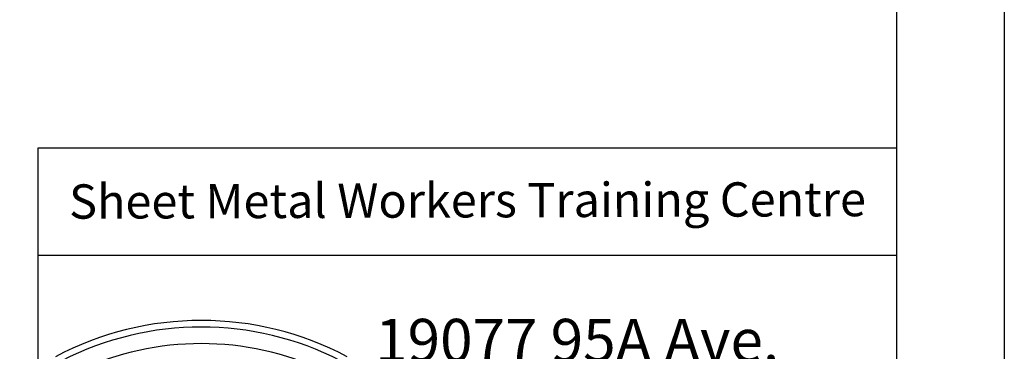
# Model space of a CAD drawing. Units: inches. Extents: x -34.6 to 47.2, y 1.4 to 66.9.
# Drawn here: x -1.5 to 3, y 4.4 to 6 of the extents above; entities that cross this region are included whole.
import ezdxf

# ---------------------------------------------------------------- set-up
doc = ezdxf.new("R2010")
doc.units = ezdxf.units.IN
doc.header["$MEASUREMENT"] = 0
doc.linetypes.add('HIDDEN2', pattern=[0.1875, 0.125, -0.0625])
doc.layers.add('text', color=172, linetype='Continuous')
doc.styles.add('style1', font='arial.ttf')

# ---------------------------------------------------------------- blocks, each defined once
blk = doc.blocks.new('logo')
at = {"layer": 'text'}
for radius, start, end in [(1.115, 62.0946, 117.9054), (1.0915, 62.8334, 117.1666), (1.0323, 64.8258, 115.1742)]:
    blk.add_arc((0.5218, -0.1922), radius, start, end, dxfattribs=at)

msp = doc.modelspace()

# ---------------------------------------------------------------- linework, layer by layer
at = {"linetype": 'Continuous'}
for p, q in [((-1.46265, 1.85307), (-1.46265, 5.35307)), ((-1.46265, 5.35307), (2.53735, 5.35307)), ((-1.46265, 4.85307), (2.53735, 4.85307))]:
    msp.add_line(p, q, dxfattribs=at)
for points in [[(-34.64874, 25.33731), (3.03921, 25.33731), (3.03921, 1.35121), (-34.64874, 1.35121)], [(-34.14688, 24.83545), (2.53735, 24.83545), (2.53735, 1.85307), (-34.14688, 1.85307)]]:
    msp.add_lwpolyline(points, close=True, dxfattribs=at)

# ---------------------------------------------------------------- block references
at = {"linetype": 'HIDDEN2', "xscale": 1.302678179697523, "yscale": 1.302678179697523, "zscale": 1.302678179697523}
msp.add_blockref('logo', (-1.38289, 3.34674), dxfattribs=at)

# ---------------------------------------------------------------- texts
at = {"linetype": 'Continuous', "insert": (0.53767, 5.08807), "char_height": 0.16, "width": 3.9990487, "attachment_point": 5, "rotation": 0.18, "style": 'style1'}
msp.add_mtext('Sheet Metal Workers Training Centre', dxfattribs=at)
at = {"linetype": 'HIDDEN2', "insert": (0.10691, 4.55637), "char_height": 0.2, "width": 2.5406508, "attachment_point": 1, "style": 'style1'}
msp.add_mtext('19077 95A Ave.\\PSurrey, B.C.\\PV4N 4P3\\P\\P(604)882-7680\\P\\Pwww.smwtcs.ca', dxfattribs=at)

doc.saveas('drawing.dxf')
